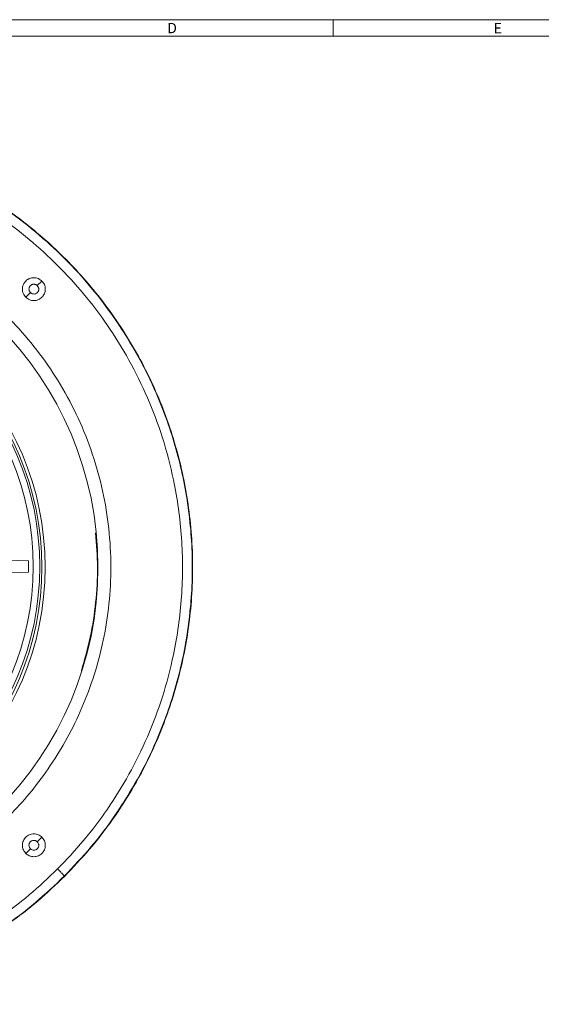
# Model space of a CAD drawing. Units: millimetres. Extents: x 11 to 829, y 10 to 584.
# Drawn here: x 325 to 485, y 283 to 584 of the extents above; entities that cross this region are included whole.
import ezdxf

# ---------------------------------------------------------------- set-up
doc = ezdxf.new("R2010")
doc.units = ezdxf.units.MM
doc.header["$LTSCALE"] = 2
doc.layers.add('SLD-0', color=179, linetype='Continuous')
doc.styles.add('SLDTEXTSTYLE0', font='ARIAL.TTF', dxfattribs={"width": 0.948})

msp = doc.modelspace()

# ---------------------------------------------------------------- linework, layer by layer
at = {"color": 7, "linetype": 'Continuous', "lineweight": 18}
for p, q in [((829.01, 584.05), (11.01, 584.05)), ((421.01, 584.08), (421.01, 579.05)), ((330.57, 502.8), (331.99, 504.21)), ((327.04, 499.26), (328.45, 500.68)), ((321.74, 418.95), (327.88, 418.67)), ((327.88, 418.67), (327.88, 415.27)), ((327.88, 415.27), (321.74, 414.99)), ((330.57, 332.84), (331.99, 334.26)), ((327.04, 329.31), (328.45, 330.72)), ((338.97, 322.33), (338.89, 322.41))]:
    msp.add_line(p, q, dxfattribs=at)
for centre, radius in [((244.54, 416.76), 104.58), ((244.54, 416.76), 88.43), ((244.54, 416.76), 87.43), ((244.89, 416.97), 86.43), ((244.89, 416.97), 84.44)]:
    msp.add_circle(centre, radius, dxfattribs=at)
for points, knots in [([(150.11, 511.19), (152.43, 513.41), (157.05, 517.85), (164.57, 523.84), (172.42, 529.29), (180.58, 534.12), (188.98, 538.32), (198.1, 542.1), (207.9, 545.33), (218.32, 547.84), (228.65, 549.49), (238.8, 550.3), (249.48, 550.36), (260.54, 549.51), (271.85, 547.64), (282.74, 544.88), (293.47, 541.19), (304.23, 536.42), (314.94, 530.46), (325.43, 523.27), (334.35, 515.8), (341.75, 508.47), (347.79, 501.61), (353.43, 494.25), (358.6, 486.42), (363.26, 478.16), (367.34, 469.52), (370.81, 460.56), (373.64, 451.35), (375.8, 441.97), (377.27, 432.47), (378.05, 422.95), (378.15, 413.46), (377.59, 404.09), (376.39, 394.9), (374.58, 385.95), (372.22, 377.28), (369.33, 368.96), (365.45, 359.74), (360.35, 349.88), (353.81, 339.7), (346.74, 330.49), (341.52, 325.01), (338.97, 322.33)], [0, 0, 0, 0, 0.022963, 0.045866, 0.068652, 0.091262, 0.113643, 0.135743, 0.161826, 0.187366, 0.212301, 0.236577, 0.260153, 0.288588, 0.315838, 0.342017, 0.368867, 0.39691, 0.426112, 0.456417, 0.487742, 0.509146, 0.53092, 0.553021, 0.575401, 0.598012, 0.620797, 0.6437, 0.666663, 0.689626, 0.712529, 0.735315, 0.757925, 0.780306, 0.802406, 0.82418, 0.845584, 0.866581, 0.887138, 0.917083, 0.945904, 0.973552, 1, 1, 1, 1]), ([(150.18, 511.11), (153.09, 513.87), (158.99, 519.47), (168.93, 526.93), (179.78, 533.67), (190.19, 538.79), (199.81, 542.58), (208.38, 545.31), (217.19, 547.47), (226.2, 549.03), (235.34, 549.98), (244.54, 550.3), (253.74, 549.98), (262.87, 549.03), (271.88, 547.47), (280.69, 545.31), (289.26, 542.58), (298.88, 538.79), (309.29, 533.67), (320.16, 526.94), (330.04, 519.44), (339.02, 511.24), (347.21, 502.27), (354.72, 492.38), (361.44, 481.51), (366.57, 471.1), (370.36, 461.49), (373.08, 452.92), (375.25, 444.1), (376.81, 435.09), (377.76, 425.96), (378.08, 416.76), (377.76, 407.56), (376.81, 398.42), (375.25, 389.42), (373.08, 380.6), (370.36, 372.03), (366.57, 362.42), (361.45, 352), (354.71, 341.15), (347.25, 331.21), (341.64, 325.31), (338.89, 322.41)], [0, 0, 0, 0, 0.028639, 0.058241, 0.088723, 0.119979, 0.141189, 0.162646, 0.184305, 0.206117, 0.228032, 0.25, 0.271968, 0.293883, 0.315695, 0.337354, 0.358811, 0.380021, 0.411277, 0.441759, 0.471361, 0.5, 0.528639, 0.558241, 0.588723, 0.619979, 0.641189, 0.662646, 0.684305, 0.706117, 0.728032, 0.75, 0.771968, 0.793883, 0.815695, 0.837354, 0.858811, 0.880021, 0.911277, 0.941759, 0.971361, 1, 1, 1, 1]), ([(152.3, 508.99), (155.14, 511.69), (160.91, 517.16), (170.63, 524.45), (181.23, 531.04), (192.73, 536.7), (204.97, 541.28), (216.36, 544.28), (226.61, 546.06), (235.54, 546.99), (244.54, 547.3), (253.53, 546.99), (262.46, 546.06), (272.71, 544.28), (284.11, 541.28), (296.35, 536.7), (307.84, 531.04), (318.46, 524.46), (328.12, 517.13), (336.89, 509.12), (344.91, 500.35), (352.24, 490.68), (358.82, 480.06), (364.47, 468.57), (369.06, 456.33), (372.06, 444.93), (373.84, 434.68), (374.77, 425.75), (375.08, 416.76), (374.77, 407.76), (373.84, 398.83), (372.06, 388.58), (369.06, 377.19), (364.47, 364.95), (358.82, 353.46), (352.23, 342.85), (344.94, 333.14), (339.46, 327.36), (336.77, 324.53)], [0, 0, 0, 0, 0.0286402, 0.0582446, 0.0887284, 0.119986, 0.1518914, 0.1843007, 0.206114, 0.2280309, 0.25, 0.2719691, 0.293886, 0.3156993, 0.3481086, 0.380014, 0.4112716, 0.4417554, 0.4713598, 0.5, 0.5286402, 0.5582446, 0.5887284, 0.619986, 0.6518914, 0.6843007, 0.706114, 0.7280309, 0.75, 0.7719691, 0.793886, 0.8156993, 0.8481086, 0.880014, 0.9112716, 0.9417554, 0.9713598, 1, 1, 1, 1]), ([(167.8, 493.5), (170.65, 496.18), (176.34, 501.52), (185.86, 508.28), (195.87, 513.99), (206.26, 518.52), (216.83, 521.88), (227.39, 524.1), (237.78, 525.24), (247.87, 525.38), (257.54, 524.64), (266.73, 523.12), (275.58, 520.88), (284.3, 517.88), (293.05, 514), (301.76, 509.16), (310.28, 503.32), (318.47, 496.46), (326.14, 488.59), (333.14, 479.77), (339.29, 470.08), (344.45, 459.66), (348.49, 448.67), (351.32, 437.27), (352.9, 425.69), (353.23, 414.11), (352.35, 402.74), (350.33, 391.75), (347.29, 381.28), (343.35, 371.48), (338.65, 362.41), (333.34, 354.14), (327.59, 346.65), (323.35, 342.2), (321.28, 340.02)], [0, 0, 0, 0, 0.034422, 0.068644, 0.102473, 0.135729, 0.16825, 0.199898, 0.230558, 0.26014, 0.288579, 0.315833, 0.342016, 0.36887, 0.396918, 0.426125, 0.456434, 0.487764, 0.520009, 0.553037, 0.586694, 0.620806, 0.655183, 0.689627, 0.723937, 0.757918, 0.791384, 0.824167, 0.85612, 0.887121, 0.91707, 0.945896, 0.973548, 1, 1, 1, 1]), ([(338.97, 322.33), (336.29, 319.78), (330.81, 314.56), (321.59, 307.49), (311.42, 300.95), (301.55, 295.84), (292.33, 291.96), (284.01, 289.08), (275.35, 286.71), (266.39, 284.91), (257.2, 283.71), (247.83, 283.15), (238.35, 283.25), (228.82, 284.03), (219.33, 285.5), (209.94, 287.65), (200.74, 290.48), (191.78, 293.95), (183.14, 298.04), (174.88, 302.69), (167.04, 307.87), (159.68, 313.5), (152.83, 319.54), (146.1, 326.33), (139.64, 333.89), (133.59, 342.2), (128.34, 350.7), (123.86, 359.3), (119.84, 368.58), (116.41, 378.56), (113.66, 389.45), (111.78, 400.75), (110.94, 411.82), (110.99, 422.49), (111.81, 432.65), (113.45, 442.98), (115.96, 453.39), (119.19, 463.2), (122.98, 472.31), (127.18, 480.71), (132, 488.88), (137.45, 496.73), (143.44, 504.24), (147.88, 508.87), (150.11, 511.19)], [0, 0, 0, 0, 0.026447, 0.054095, 0.082916, 0.11286, 0.133417, 0.154413, 0.175817, 0.197591, 0.219691, 0.242072, 0.264681, 0.287466, 0.310369, 0.333332, 0.356294, 0.379197, 0.401982, 0.424592, 0.446973, 0.469073, 0.490846, 0.51225, 0.537392, 0.561893, 0.585706, 0.608796, 0.631139, 0.657988, 0.684167, 0.711417, 0.739851, 0.763427, 0.787703, 0.812636, 0.838176, 0.864259, 0.886359, 0.90874, 0.93135, 0.954134, 0.977037, 1, 1, 1, 1]), ([(338.89, 322.41), (335.99, 319.65), (330.08, 314.05), (320.15, 306.59), (309.29, 299.85), (298.88, 294.72), (289.26, 290.94), (280.69, 288.21), (271.88, 286.05), (262.87, 284.48), (253.74, 283.54), (244.54, 283.22), (235.34, 283.54), (226.2, 284.48), (217.19, 286.05), (208.38, 288.21), (199.81, 290.94), (190.19, 294.72), (179.78, 299.85), (168.92, 306.58), (159.03, 314.08), (150.06, 322.28), (141.86, 331.25), (134.36, 341.14), (127.63, 352), (122.5, 362.42), (118.72, 372.03), (115.99, 380.6), (113.83, 389.42), (112.26, 398.42), (111.31, 407.56), (111, 416.76), (111.31, 425.96), (112.26, 435.09), (113.83, 444.1), (115.99, 452.92), (118.72, 461.49), (122.5, 471.1), (127.63, 481.52), (134.37, 492.37), (141.82, 502.3), (147.43, 508.21), (150.18, 511.11)], [0, 0, 0, 0, 0.028639, 0.058241, 0.088723, 0.119979, 0.141189, 0.162646, 0.184305, 0.206117, 0.228032, 0.25, 0.271968, 0.293883, 0.315695, 0.337354, 0.358811, 0.380021, 0.411277, 0.441759, 0.471361, 0.5, 0.528639, 0.558241, 0.588723, 0.619979, 0.641189, 0.662646, 0.684305, 0.706117, 0.728032, 0.75, 0.771968, 0.793883, 0.815695, 0.837354, 0.858811, 0.880021, 0.911277, 0.941759, 0.971361, 1, 1, 1, 1]), ([(336.77, 324.53), (333.93, 321.83), (328.16, 316.35), (318.45, 309.07), (307.84, 302.48), (296.35, 296.82), (284.11, 292.24), (272.71, 289.24), (262.46, 287.46), (253.53, 286.53), (244.54, 286.22), (235.54, 286.53), (226.61, 287.46), (216.36, 289.24), (204.97, 292.24), (192.73, 296.82), (181.24, 302.48), (170.62, 309.06), (160.95, 316.39), (152.18, 324.4), (144.17, 333.17), (136.83, 342.84), (130.26, 353.46), (124.6, 364.95), (120.01, 377.19), (117.02, 388.58), (115.23, 398.83), (114.31, 407.76), (114, 416.76), (114.31, 425.75), (115.23, 434.68), (117.02, 444.93), (120.01, 456.33), (124.6, 468.57), (130.25, 480.06), (136.84, 490.67), (144.13, 500.38), (149.61, 506.15), (152.3, 508.99)], [0, 0, 0, 0, 0.02864, 0.058245, 0.088728, 0.119986, 0.151891, 0.184301, 0.206114, 0.228031, 0.25, 0.271969, 0.293886, 0.315699, 0.348109, 0.380014, 0.411272, 0.441755, 0.47136, 0.5, 0.52864, 0.558245, 0.588728, 0.619986, 0.651891, 0.684301, 0.706114, 0.728031, 0.75, 0.771969, 0.793886, 0.815699, 0.848109, 0.880014, 0.911272, 0.941755, 0.97136, 1, 1, 1, 1]), ([(331.99, 504.21), (331.64, 504.49), (331.11, 504.92), (330.23, 505.18), (329.51, 505.26), (328.8, 505.19), (327.92, 504.91), (326.98, 504.27), (326.34, 503.33), (326.06, 502.45), (325.99, 501.74), (326.06, 501.02), (326.33, 500.13), (326.76, 499.61), (327.04, 499.26)], [0, 0, 0, 0, 0.119728, 0.18418, 0.25, 0.31582, 0.380272, 0.5, 0.619728, 0.68418, 0.75, 0.81582, 0.880272, 1, 1, 1, 1]), ([(327.04, 499.26), (327.38, 498.98), (327.91, 498.55), (328.8, 498.29), (329.51, 498.21), (330.23, 498.29), (331.11, 498.56), (332.05, 499.2), (332.69, 500.14), (332.96, 501.02), (333.04, 501.74), (332.96, 502.45), (332.69, 503.34), (332.27, 503.87), (331.99, 504.21)], [0, 0, 0, 0, 0.119728, 0.18418, 0.25, 0.31582, 0.380272, 0.5, 0.619728, 0.68418, 0.75, 0.81582, 0.880272, 1, 1, 1, 1]), ([(330.57, 502.8), (330.44, 502.91), (330.22, 503.09), (329.86, 503.21), (329.55, 503.25), (329.23, 503.22), (328.92, 503.13), (328.64, 502.97), (328.34, 502.71), (328.09, 502.31), (327.98, 501.76), (328.06, 501.29), (328.24, 500.92), (328.38, 500.76), (328.45, 500.68)], [0, 0, 0, 0, 0.112684, 0.175761, 0.242131, 0.310541, 0.379481, 0.447369, 0.512764, 0.631388, 0.739968, 0.864032, 0.931238, 1, 1, 1, 1]), ([(328.45, 500.68), (328.53, 500.6), (328.69, 500.46), (329.06, 500.28), (329.54, 500.2), (330.09, 500.31), (330.48, 500.56), (330.75, 500.86), (330.9, 501.14), (331, 501.45), (331.02, 501.77), (330.98, 502.08), (330.86, 502.44), (330.69, 502.66), (330.57, 502.8)], [0, 0, 0, 0, 0.068762, 0.135968, 0.260032, 0.368612, 0.487236, 0.552631, 0.620519, 0.689459, 0.757869, 0.824239, 0.887316, 1, 1, 1, 1]), ([(344.05, 385.12), (345.02, 388.52), (346.98, 395.36), (348.56, 405.98), (349.19, 416.65), (348.67, 423.73), (348.41, 427.22)], [0, 0, 0, 0, 0.24856, 0.5007, 0.754188, 1, 1, 1, 1]), ([(331.99, 334.26), (331.64, 334.53), (331.11, 334.96), (330.23, 335.23), (329.51, 335.31), (328.8, 335.23), (327.92, 334.95), (326.98, 334.32), (326.34, 333.37), (326.06, 332.5), (325.99, 331.78), (326.06, 331.07), (326.33, 330.18), (326.76, 329.65), (327.04, 329.31)], [0, 0, 0, 0, 0.119728, 0.18418, 0.25, 0.31582, 0.380272, 0.5, 0.619728, 0.68418, 0.75, 0.81582, 0.880272, 1, 1, 1, 1]), ([(327.04, 329.31), (327.38, 329.03), (327.91, 328.6), (328.8, 328.33), (329.51, 328.26), (330.23, 328.33), (331.11, 328.61), (332.05, 329.25), (332.69, 330.19), (332.96, 331.06), (333.04, 331.78), (332.96, 332.5), (332.69, 333.38), (332.27, 333.91), (331.99, 334.26)], [0, 0, 0, 0, 0.119728, 0.18418, 0.25, 0.31582, 0.380272, 0.5, 0.619728, 0.68418, 0.75, 0.81582, 0.880272, 1, 1, 1, 1]), ([(330.57, 332.84), (330.44, 332.96), (330.22, 333.13), (329.86, 333.25), (329.55, 333.29), (329.23, 333.27), (328.92, 333.17), (328.64, 333.01), (328.34, 332.75), (328.09, 332.36), (327.98, 331.81), (328.06, 331.33), (328.24, 330.96), (328.38, 330.8), (328.45, 330.72)], [0, 0, 0, 0, 0.112684, 0.175761, 0.242131, 0.310541, 0.379481, 0.447369, 0.512764, 0.631388, 0.739968, 0.864032, 0.931238, 1, 1, 1, 1]), ([(328.45, 330.72), (328.53, 330.65), (328.69, 330.51), (329.06, 330.33), (329.54, 330.25), (330.09, 330.36), (330.48, 330.61), (330.75, 330.91), (330.9, 331.19), (331, 331.5), (331.02, 331.82), (330.98, 332.12), (330.86, 332.49), (330.69, 332.7), (330.57, 332.84)], [0, 0, 0, 0, 0.068762, 0.135968, 0.260032, 0.368612, 0.487236, 0.552631, 0.620519, 0.689459, 0.757869, 0.824239, 0.887316, 1, 1, 1, 1]), ([(338.89, 322.41), (338.85, 322.44), (338.77, 322.52), (338.28, 323.02), (337.57, 323.72), (337.03, 324.27), (336.77, 324.53)], [0, 0, 0, 0, 0.240554, 0.5, 0.759446, 1, 1, 1, 1])]:
    msp.add_open_spline(points, degree=3, knots=knots, dxfattribs=at)
at = {"layer": 'SLD-0', "color": 7, "lineweight": 18}
msp.add_line((16.01, 579.05), (824.12, 579.05), dxfattribs=at)

# ---------------------------------------------------------------- texts
at = {"color": 7, "linetype": 'Continuous', "lineweight": 0, "char_height": 3.17, "attachment_point": 1, "style": 'SLDTEXTSTYLE0'}
for s, insert in [('D', (370.29, 583.11)), ('E', (470.15, 583.06))]:
    msp.add_mtext(s, dxfattribs=dict(at, insert=insert))

doc.saveas('drawing.dxf')
